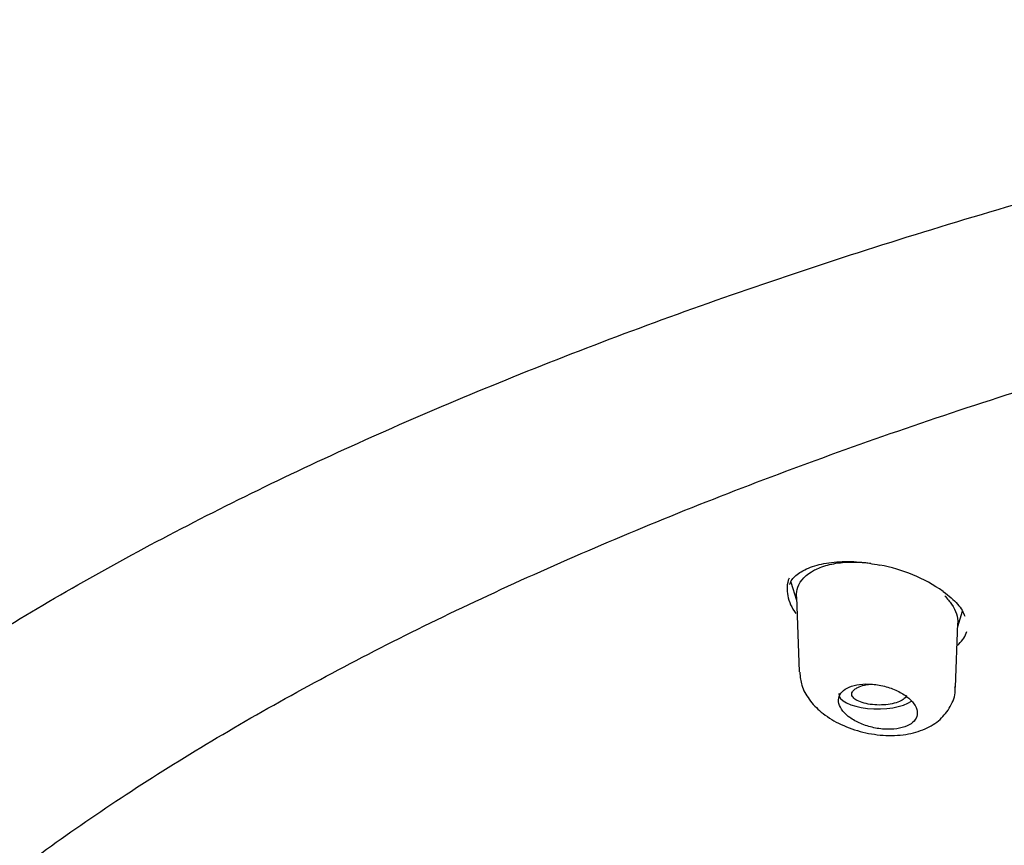
# Model space of a CAD drawing. Units: millimetres. Extents: x -18 to 587, y -18 to 528.
# Drawn here: x 128 to 144, y 498 to 512 of the extents above; entities that cross this region are included whole.
import ezdxf

# ---------------------------------------------------------------- set-up
doc = ezdxf.new("R2010")
doc.units = ezdxf.units.MM
for name, color, linetype in [('$DDT_AUDIT_GENERATED_(10F)', 7, 'Continuous'), ('$DDT_AUDIT_GENERATED_(27A)', 7, 'Continuous'), ('$DDT_AUDIT_GENERATED_(77)', 7, 'Continuous'), ('$DDT_AUDIT_GENERATED_(8C)', 7, 'Continuous'), ('Default', 7, 'Continuous')]:
    doc.layers.add(name, color=color, linetype=linetype)

# ---------------------------------------------------------------- blocks, each defined once
blk = doc.blocks.new('SE1')
at = {"layer": '$DDT_AUDIT_GENERATED_(10F)', "color": 7, "linetype": 'Continuous'}
for p, q in [((140.93, 502.558), (141.024, 502.253)), ((141.022, 502.314), (141.069, 501.06)), ((143.716, 501.816), (143.796, 502.071)), ((143.678, 500.802), (143.718, 501.869))]:
    blk.add_line(p, q, dxfattribs=at)
blk.add_ellipse((142.378, 500.694), major_axis=(0.65, 0), ratio=0.390732, start_param=3.126769, end_param=5.771683, dxfattribs=at)
for points, knots in [([(141.022, 502.314), (141.022, 502.318), (141.022, 502.322), (141.021, 502.375), (141.029, 502.424), (141.088, 502.586), (141.184, 502.686), (141.355, 502.774), (141.386, 502.788), (141.497, 502.832), (141.585, 502.855), (141.779, 502.886), (141.882, 502.893), (142.073, 502.891), (142.162, 502.885), (142.254, 502.874), (142.259, 502.873), (142.263, 502.873)], [0.1240108, 0.1240108, 0.1240108, 0.1240108, 0.1263694, 0.1263694, 0.1576491, 0.1576491, 0.2355774, 0.2355774, 0.2512692, 0.2512692, 0.2903824, 0.2903824, 0.3294957, 0.3294957, 0.3607645, 0.3607645, 0.3623658, 0.3623658, 0.3623658, 0.3623658]), ([(143.498, 502.326), (143.543, 502.281), (143.581, 502.235), (143.685, 502.081), (143.722, 501.973), (143.718, 501.869), (143.718, 501.869), (143.718, 501.868)], [0.53461114, 0.53461114, 0.53461114, 0.53461114, 0.56409786, 0.56409786, 0.63044691, 0.63044691, 0.63082701, 0.63082701, 0.63082701, 0.63082701]), ([(141.077, 501.055), (141.084, 500.973), (141.1, 500.82), (141.232, 500.586), (141.436, 500.373), (141.725, 500.188), (142.081, 500.054), (142.472, 499.988), (142.848, 500.001), (143.17, 500.091), (143.428, 500.251), (143.601, 500.47), (143.682, 500.678), (143.671, 500.784), (143.669, 500.807)], [0, 0, 0, 0, 0.065965, 0.144793, 0.230982, 0.327775, 0.430688, 0.532327, 0.636083, 0.732759, 0.819441, 0.900724, 0.981108, 1, 1, 1, 1]), ([(141.913, 500.298), (141.966, 500.26), (142.029, 500.225), (142.097, 500.196), (142.165, 500.167), (142.24, 500.144), (142.316, 500.127), (142.391, 500.111), (142.469, 500.102), (142.542, 500.101), (142.614, 500.099), (142.684, 500.105), (142.746, 500.118), (142.806, 500.13), (142.861, 500.149), (142.905, 500.174), (142.948, 500.198), (142.983, 500.228), (143.006, 500.262), (143.029, 500.295), (143.041, 500.333), (143.041, 500.372), (143.041, 500.412), (143.028, 500.454), (143.005, 500.495), (142.981, 500.537), (142.945, 500.58), (142.899, 500.619), (142.852, 500.659), (142.795, 500.697), (142.731, 500.729), (142.666, 500.762), (142.594, 500.79), (142.519, 500.811), (142.445, 500.831), (142.367, 500.846), (142.291, 500.853), (142.218, 500.859), (142.144, 500.858), (142.078, 500.85), (142.013, 500.842), (141.954, 500.826), (141.904, 500.805), (141.854, 500.784), (141.813, 500.757), (141.784, 500.726), (141.754, 500.695), (141.735, 500.659), (141.728, 500.621), (141.72, 500.582), (141.725, 500.541), (141.741, 500.499), (141.758, 500.457), (141.787, 500.414), (141.826, 500.373), (141.851, 500.347), (141.88, 500.322), (141.913, 500.298)], [0, 0, 0, 0, 0.05575, 0.05575, 0.05575, 0.11155, 0.11155, 0.11155, 0.16651, 0.16651, 0.16651, 0.219928, 0.219928, 0.219928, 0.271998, 0.271998, 0.271998, 0.323458, 0.323458, 0.323458, 0.375235, 0.375235, 0.375235, 0.42811, 0.42811, 0.42811, 0.482459, 0.482459, 0.482459, 0.538089, 0.538089, 0.538089, 0.594221, 0.594221, 0.594221, 0.649756, 0.649756, 0.649756, 0.70381, 0.70381, 0.70381, 0.756219, 0.756219, 0.756219, 0.807613, 0.807613, 0.807613, 0.859047, 0.859047, 0.859047, 0.911506, 0.911506, 0.911506, 0.965528, 0.965528, 0.965528, 1, 1, 1, 1]), ([(142.046, 500.798), (142.078, 500.813), (142.116, 500.827), (142.159, 500.837), (142.188, 500.844), (142.22, 500.85), (142.253, 500.854)], [0, 0, 0, 0, 0.05245167, 0.05245167, 0.05245167, 0.08862325, 0.08862325, 0.08862325, 0.08862325]), ([(142.858, 500.664), (142.856, 500.656), (142.852, 500.648), (142.848, 500.641), (142.836, 500.622), (142.816, 500.603), (142.788, 500.586), (142.761, 500.57), (142.726, 500.555), (142.686, 500.543), (142.647, 500.531), (142.601, 500.521), (142.554, 500.515), (142.506, 500.509), (142.456, 500.506), (142.405, 500.506), (142.355, 500.506), (142.303, 500.51), (142.255, 500.517), (142.207, 500.523), (142.161, 500.533), (142.12, 500.546), (142.08, 500.559), (142.044, 500.575), (142.017, 500.592), (141.989, 500.609), (141.968, 500.629), (141.957, 500.649), (141.946, 500.668), (141.943, 500.689), (141.95, 500.709), (141.956, 500.729), (141.971, 500.749), (141.994, 500.767), (142.009, 500.778), (142.026, 500.789), (142.046, 500.798)], [0.4090947, 0.4090947, 0.4090947, 0.4090947, 0.4298455, 0.4298455, 0.4298455, 0.4833965, 0.4833965, 0.4833965, 0.53615, 0.53615, 0.53615, 0.588537, 0.588537, 0.588537, 0.6411509, 0.6411509, 0.6411509, 0.6945067, 0.6945067, 0.6945067, 0.7486664, 0.7486664, 0.7486664, 0.8034319, 0.8034319, 0.8034319, 0.8583917, 0.8583917, 0.8583917, 0.9129914, 0.9129914, 0.9129914, 0.9668142, 0.9668142, 0.9668142, 1, 1, 1, 1])]:
    blk.add_open_spline(points, degree=3, knots=knots, dxfattribs=at)
at = {"layer": '$DDT_AUDIT_GENERATED_(27A)', "color": 7, "linetype": 'Continuous'}
blk.add_open_spline([(121.675, 490.324), (121.761, 490.529), (121.97, 491.027), (122.468, 491.919), (123.132, 492.93), (123.913, 493.937), (124.799, 494.929), (125.792, 495.907), (126.889, 496.868), (128.088, 497.811), (129.388, 498.734), (130.785, 499.634), (132.277, 500.509), (133.861, 501.361), (135.536, 502.188), (137.3, 502.988), (139.148, 503.76), (141.078, 504.503), (143.087, 505.215), (145.174, 505.896), (147.335, 506.544), (149.564, 507.159), (151.855, 507.735), (154.2, 508.273), (156.597, 508.77), (159.046, 509.228), (161.542, 509.645), (164.081, 510.02), (166.66, 510.353), (169.275, 510.643), (171.922, 510.89), (174.588, 511.093), (177.27, 511.252), (179.965, 511.369), (182.678, 511.442), (185.402, 511.473), (188.131, 511.46), (190.855, 511.404), (193.568, 511.305), (196.26, 511.163), (198.925, 510.979), (201.562, 510.751), (204.174, 510.479), (206.765, 510.164), (209.331, 509.805), (211.862, 509.403), (214.349, 508.959), (216.783, 508.476), (219.155, 507.955), (221.457, 507.397), (223.69, 506.804), (225.858, 506.175), (227.966, 505.509), (230.011, 504.808), (231.986, 504.074), (233.883, 503.308), (235.694, 502.515), (237.414, 501.696), (239.037, 500.856), (240.559, 499.995), (241.986, 499.11), (243.319, 498.201), (244.559, 497.267), (245.7, 496.313), (246.739, 495.339), (247.673, 494.351), (248.5, 493.348), (249.212, 492.342), (249.812, 491.339), (250.09, 490.737), (250.244, 490.401)], degree=3, knots=[0, 0, 0, 0, 0.008065, 0.023016, 0.03786, 0.052696, 0.067528, 0.082358, 0.097186, 0.112011, 0.126832, 0.141644, 0.156437, 0.171204, 0.186015, 0.200817, 0.215617, 0.230422, 0.245238, 0.260072, 0.274931, 0.289822, 0.304686, 0.319498, 0.334306, 0.349116, 0.363931, 0.378753, 0.393585, 0.408431, 0.423293, 0.438168, 0.452934, 0.467729, 0.482574, 0.497455, 0.512355, 0.527252, 0.542128, 0.556964, 0.571747, 0.586466, 0.601208, 0.616037, 0.630928, 0.645855, 0.660789, 0.675695, 0.690545, 0.705314, 0.720001, 0.734709, 0.7495, 0.764361, 0.779265, 0.794187, 0.809093, 0.823953, 0.838743, 0.85344, 0.868105, 0.882865, 0.897673, 0.912516, 0.92738, 0.942252, 0.957116, 0.971964, 0.986787, 1, 1, 1, 1], dxfattribs=at)
at = {"layer": '$DDT_AUDIT_GENERATED_(77)', "color": 7, "linetype": 'Continuous'}
for points, knots in [([(185.972, 528.469), (184.845, 528.464), (183.524, 528.457), (181.368, 528.411), (179.549, 528.355), (177.37, 528.262), (175.087, 528.135), (172.7, 527.969), (170.246, 527.762), (167.746, 527.514), (165.216, 527.223), (162.671, 526.889), (160.121, 526.511), (157.575, 526.088), (155.044, 525.622), (152.532, 525.111), (150.048, 524.557), (147.598, 523.959), (145.187, 523.317), (142.821, 522.633), (140.504, 521.907), (138.243, 521.139), (136.042, 520.331), (133.905, 519.483), (131.838, 518.597), (129.843, 517.673), (127.925, 516.712), (126.088, 515.717), (124.336, 514.688), (122.671, 513.627), (121.098, 512.535), (119.619, 511.414), (118.237, 510.266), (116.954, 509.093), (115.773, 507.897), (114.695, 506.678), (113.722, 505.441), (112.855, 504.185), (112.096, 502.914), (111.445, 501.629), (110.903, 500.332), (110.47, 499.026), (110.145, 497.71), (109.934, 496.398), (109.833, 495.275), (109.84, 494.661), (109.844, 494.429)], [0, 0, 0, 0, 0.027032, 0.038052, 0.05634, 0.075346, 0.095746, 0.117048, 0.13905, 0.161592, 0.184561, 0.207869, 0.231452, 0.255258, 0.279246, 0.303383, 0.32764, 0.351992, 0.376417, 0.400898, 0.425414, 0.449951, 0.474492, 0.499022, 0.523526, 0.547989, 0.572399, 0.59674, 0.620999, 0.645164, 0.669221, 0.693157, 0.716962, 0.740624, 0.764134, 0.787483, 0.810662, 0.833667, 0.856493, 0.879137, 0.901599, 0.923879, 0.945982, 0.967914, 0.989682, 1, 1, 1, 1]), ([(118.005, 491.996), (118.048, 492.1), (118.224, 492.523), (118.678, 493.344), (119.341, 494.383), (120.126, 495.422), (121.015, 496.445), (122.01, 497.455), (123.11, 498.449), (124.313, 499.426), (125.617, 500.383), (127.02, 501.32), (128.52, 502.235), (130.115, 503.127), (131.801, 503.992), (133.577, 504.832), (135.439, 505.642), (137.384, 506.424), (139.409, 507.174), (141.511, 507.892), (143.687, 508.576), (145.932, 509.226), (148.243, 509.839), (150.616, 510.416), (153.047, 510.955), (155.533, 511.456), (158.069, 511.917), (160.65, 512.337), (163.274, 512.716), (165.935, 513.054), (168.629, 513.349), (171.351, 513.602), (174.098, 513.811), (176.864, 513.977), (179.645, 514.099), (182.436, 514.177), (185.233, 514.211), (188.032, 514.2), (190.827, 514.146), (193.614, 514.047), (196.389, 513.904), (199.146, 513.718), (201.882, 513.488), (204.592, 513.215), (207.271, 512.9), (209.915, 512.542), (212.519, 512.143), (215.08, 511.704), (217.593, 511.224), (220.053, 510.705), (222.458, 510.148), (224.803, 509.553), (227.083, 508.922), (229.296, 508.256), (231.437, 507.556), (233.504, 506.822), (235.492, 506.057), (237.399, 505.261), (239.22, 504.437), (240.954, 503.584), (242.598, 502.706), (244.148, 501.803), (245.602, 500.878), (246.958, 499.931), (248.214, 498.964), (249.368, 497.98), (250.417, 496.979), (251.361, 495.964), (252.2, 494.935), (252.922, 493.903), (253.478, 492.98), (253.721, 492.461), (253.825, 492.236)], [0, 0, 0, 0, 0.003889, 0.018496, 0.033073, 0.047623, 0.062154, 0.076672, 0.091181, 0.105685, 0.120187, 0.134689, 0.149192, 0.163696, 0.178203, 0.192712, 0.207224, 0.221739, 0.236256, 0.250776, 0.265297, 0.279821, 0.294347, 0.308874, 0.323403, 0.337933, 0.352464, 0.366996, 0.38153, 0.396064, 0.410599, 0.425134, 0.43967, 0.454207, 0.468743, 0.48328, 0.497817, 0.512355, 0.526892, 0.541429, 0.555966, 0.570502, 0.585039, 0.599575, 0.61411, 0.628645, 0.643178, 0.657712, 0.672244, 0.686775, 0.701305, 0.715833, 0.73036, 0.744885, 0.759408, 0.77393, 0.788449, 0.802965, 0.817479, 0.83199, 0.846498, 0.861004, 0.875506, 0.890007, 0.904506, 0.919004, 0.933503, 0.948005, 0.962513, 0.977032, 0.991568, 1, 1, 1, 1])]:
    blk.add_open_spline(points, degree=3, knots=knots, dxfattribs=at)
at = {"layer": '$DDT_AUDIT_GENERATED_(8C)', "color": 7, "linetype": 'Continuous'}
blk.add_arc((141.937, 500.193), 2.69, 55.188, 79.7548, dxfattribs=at)
for points, knots in [([(140.911, 502.515), (140.921, 502.547), (140.946, 502.616), (141.094, 502.739), (141.349, 502.847), (141.688, 502.904), (142.061, 502.904), (142.291, 502.863), (142.416, 502.84)], [0, 0, 0, 0, 0.110078, 0.28702, 0.475772, 0.657425, 0.841871, 1, 1, 1, 1]), ([(140.9, 502.625), (140.88, 502.577), (140.869, 502.527), (140.866, 502.475), (140.86, 502.38), (140.881, 502.28), (140.926, 502.18), (140.949, 502.131), (140.978, 502.081), (141.013, 502.032)], [0.348099, 0.348099, 0.348099, 0.348099, 0.3764114, 0.3764114, 0.3764114, 0.4283208, 0.4283208, 0.4283208, 0.4541664, 0.4541664, 0.4541664, 0.4541664]), ([(143.473, 502.402), (143.524, 502.363), (143.646, 502.267), (143.787, 502.111), (143.821, 502.023), (143.834, 501.988)], [0, 0, 0, 0, 0.255769, 0.745867, 1, 1, 1, 1]), ([(143.711, 501.502), (143.719, 501.509), (143.726, 501.516), (143.734, 501.523), (143.799, 501.586), (143.845, 501.658), (143.869, 501.735)], [0.80474942, 0.80474942, 0.80474942, 0.80474942, 0.80989519, 0.80989519, 0.80989519, 0.85551487, 0.85551487, 0.85551487, 0.85551487])]:
    blk.add_open_spline(points, degree=3, knots=knots, dxfattribs=at)

msp = doc.modelspace()

# ---------------------------------------------------------------- block references
at = {"layer": 'Default'}
msp.add_blockref('SE1', (0, 0), dxfattribs=at)

doc.saveas('drawing.dxf')
